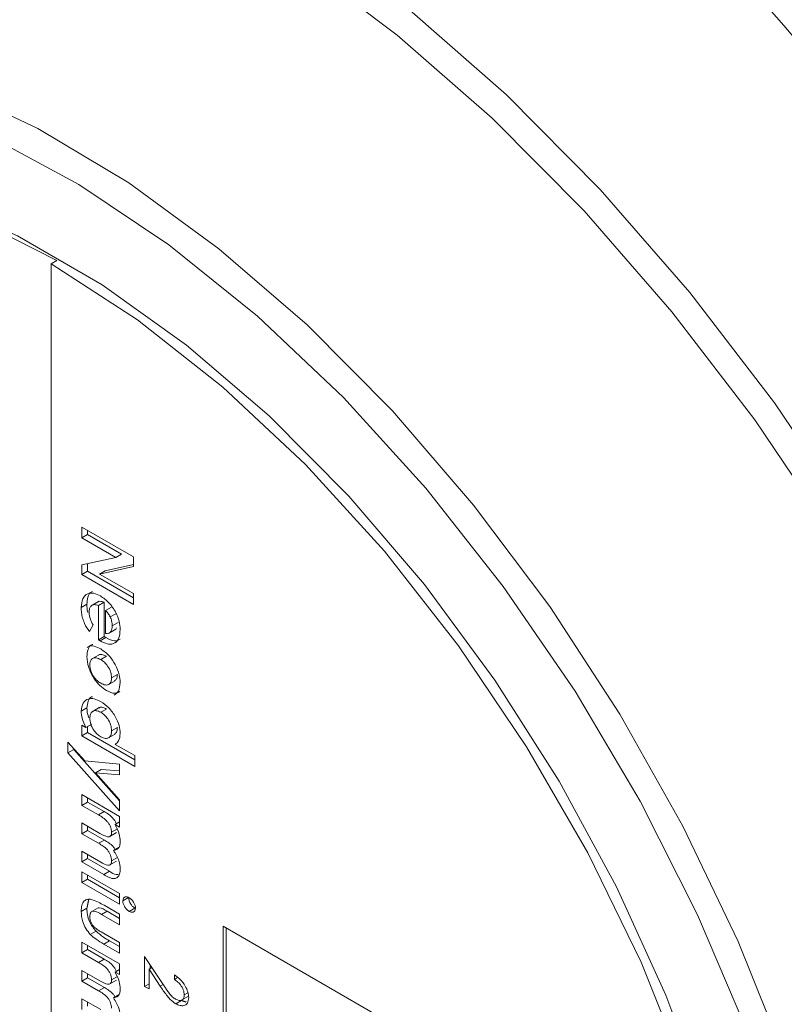
# Model space of a CAD drawing. Units: millimetres. Extents: x 5 to 415, y 5 to 292.
# Drawn here: x 59 to 69, y 47 to 59 of the extents above; entities that cross this region are included whole.
import ezdxf

# ---------------------------------------------------------------- set-up
doc = ezdxf.new("R2010")
doc.units = ezdxf.units.MM

msp = doc.modelspace()

# ---------------------------------------------------------------- linework, layer by layer
at = {"color": 7, "linetype": 'Continuous', "lineweight": 15}
for p, q in [((59.819, 55.72), (59.748, 55.679)), ((59.748, 55.679), (59.748, 35.265)), ((60.126, 52.435), (60.762, 52.067)), ((60.126, 52.303), (60.126, 52.435)), ((60.196, 52.343), (60.126, 52.303)), ((60.196, 52.394), (60.196, 52.343)), ((60.196, 52.343), (60.614, 52.102)), ((60.543, 52.062), (60.126, 52.303)), ((60.614, 52.102), (60.543, 52.062)), ((60.126, 51.97), (60.543, 52.062)), ((60.126, 51.85), (60.126, 51.97)), ((60.196, 51.986), (60.196, 51.891)), ((60.414, 51.898), (60.762, 51.974)), ((60.762, 52.067), (60.762, 51.948)), ((60.196, 51.891), (60.126, 51.85)), ((60.762, 51.483), (60.126, 51.85)), ((60.196, 51.891), (60.762, 51.565)), ((60.762, 51.948), (60.343, 51.857)), ((60.414, 51.898), (60.343, 51.857)), ((60.343, 51.857), (60.762, 51.615)), ((60.762, 51.615), (60.762, 51.483)), ((60.188, 51.484), (60.118, 51.443)), ((60.33, 51.517), (60.242, 51.466)), ((60.4, 51.51), (60.33, 51.469)), ((60.33, 51.045), (60.33, 51.469)), ((60.4, 51.51), (60.4, 51.086)), ((60.49, 51.448), (60.419, 51.408)), ((60.419, 51.408), (60.419, 51.125)), ((60.546, 51.368), (60.476, 51.327)), ((60.264, 51.231), (60.218, 51.147)), ((60.572, 51.258), (60.501, 51.217)), ((60.454, 51.125), (60.543, 51.176)), ((60.4, 51.086), (60.33, 51.045)), ((60.351, 51.032), (60.33, 51.045)), ((60.422, 51.073), (60.351, 51.032)), ((60.4, 51.086), (60.422, 51.073)), ((60.338, 50.862), (60.249, 50.811)), ((60.43, 50.843), (60.359, 50.802)), ((60.564, 50.62), (60.493, 50.579)), ((60.449, 50.491), (60.537, 50.542)), ((60.188, 50.206), (60.118, 50.165)), ((60.34, 50.21), (60.252, 50.159)), ((60.43, 50.192), (60.359, 50.152)), ((60.126, 49.994), (60.176, 49.965)), ((60.126, 49.862), (60.126, 49.994)), ((60.196, 49.903), (60.126, 49.862)), ((60.247, 50.006), (60.176, 49.965)), ((60.196, 49.977), (60.196, 49.903)), ((60.196, 49.903), (60.778, 49.567)), ((60.564, 49.966), (60.493, 49.925)), ((59.954, 49.786), (60.164, 49.552)), ((59.954, 49.652), (59.954, 49.786)), ((60.778, 49.486), (60.126, 49.862)), ((60.446, 49.832), (60.535, 49.883)), ((60.025, 49.693), (59.954, 49.652)), ((60.591, 48.939), (59.954, 49.652)), ((60.025, 49.707), (60.025, 49.693)), ((60.025, 49.693), (60.591, 49.059)), ((60.537, 49.757), (60.778, 49.618)), ((60.164, 49.552), (60.591, 49.514)), ((60.778, 49.618), (60.778, 49.486)), ((60.362, 49.449), (60.292, 49.408)), ((60.292, 49.408), (60.591, 49.073)), ((60.591, 49.382), (60.292, 49.408)), ((60.362, 49.449), (60.591, 49.429)), ((60.591, 49.514), (60.591, 49.382)), ((60.126, 49.137), (60.591, 48.869)), ((60.126, 49.005), (60.126, 49.137)), ((60.196, 49.046), (60.126, 49.005)), ((60.196, 49.096), (60.196, 49.046)), ((60.196, 49.046), (60.401, 48.928)), ((60.591, 49.073), (60.591, 48.939)), ((60.33, 48.887), (60.126, 49.005)), ((60.401, 48.928), (60.33, 48.887)), ((60.591, 48.801), (60.535, 48.769)), ((60.591, 48.869), (60.591, 48.737)), ((60.126, 48.788), (60.349, 48.66)), ((60.126, 48.656), (60.126, 48.788)), ((60.196, 48.697), (60.126, 48.656)), ((60.196, 48.748), (60.196, 48.697)), ((60.196, 48.697), (60.404, 48.577)), ((60.564, 48.714), (60.493, 48.674)), ((60.591, 48.737), (60.535, 48.769)), ((60.333, 48.537), (60.126, 48.656)), ((60.404, 48.577), (60.333, 48.537)), ((60.463, 48.618), (60.552, 48.669)), ((60.126, 48.44), (60.359, 48.305)), ((60.126, 48.308), (60.126, 48.44)), ((60.587, 48.491), (60.516, 48.45)), ((60.196, 48.349), (60.126, 48.308)), ((60.196, 48.399), (60.196, 48.349)), ((60.196, 48.349), (60.467, 48.193)), ((60.464, 48.266), (60.552, 48.317)), ((60.564, 48.364), (60.493, 48.323)), ((60.396, 48.152), (60.126, 48.308)), ((60.467, 48.193), (60.396, 48.152)), ((60.126, 48.185), (60.591, 47.917)), ((60.126, 48.054), (60.126, 48.185)), ((60.196, 48.094), (60.126, 48.054)), ((60.196, 48.145), (60.196, 48.094)), ((60.196, 48.094), (60.591, 47.867)), ((60.591, 47.785), (60.126, 48.054)), ((60.591, 47.917), (60.591, 47.785)), ((60.702, 47.868), (60.632, 47.827)), ((60.188, 47.737), (60.118, 47.696)), ((60.327, 47.742), (60.239, 47.691)), ((60.399, 47.773), (60.591, 47.663)), ((60.779, 47.739), (60.709, 47.698)), ((60.438, 47.7), (60.368, 47.66)), ((60.591, 47.531), (60.368, 47.66)), ((60.438, 47.7), (60.591, 47.612)), ((60.591, 47.663), (60.591, 47.531)), ((61.869, 47.514), (61.869, 40.981)), ((65.758, 45.268), (61.869, 47.514)), ((61.905, 47.493), (61.905, 41.002)), ((60.301, 47.454), (60.23, 47.413)), ((60.364, 47.445), (60.591, 47.314)), ((60.126, 47.319), (60.591, 47.05)), ((60.126, 47.187), (60.126, 47.319)), ((60.196, 47.228), (60.126, 47.187)), ((60.196, 47.278), (60.196, 47.228)), ((60.196, 47.228), (60.401, 47.109)), ((60.466, 47.336), (60.395, 47.295)), ((60.591, 47.182), (60.395, 47.295)), ((60.466, 47.336), (60.591, 47.264)), ((60.591, 47.314), (60.591, 47.182)), ((60.33, 47.069), (60.126, 47.187)), ((60.401, 47.109), (60.33, 47.069)), ((60.9, 47.143), (61.119, 46.81)), ((60.9, 46.774), (60.9, 47.143)), ((60.591, 46.982), (60.535, 46.95)), ((60.591, 47.05), (60.591, 46.918)), ((60.99, 47.006), (60.954, 46.986)), ((60.954, 46.986), (60.954, 46.742)), ((61.092, 46.776), (60.954, 46.986)), ((60.97, 47.036), (60.97, 46.995)), ((60.126, 46.97), (60.349, 46.841)), ((60.126, 46.838), (60.126, 46.97)), ((60.196, 46.879), (60.126, 46.838)), ((60.196, 46.929), (60.196, 46.879)), ((60.196, 46.879), (60.404, 46.759)), ((60.564, 46.896), (60.493, 46.855)), ((60.591, 46.918), (60.535, 46.95)), ((61.267, 46.86), (61.267, 46.915)), ((61.307, 46.883), (61.267, 46.86)), ((60.333, 46.718), (60.126, 46.838)), ((60.404, 46.759), (60.333, 46.718)), ((60.463, 46.799), (60.552, 46.85)), ((60.954, 46.805), (60.9, 46.774)), ((60.954, 46.742), (60.9, 46.774)), ((61.128, 46.797), (61.092, 46.776)), ((60.126, 46.621), (60.359, 46.487)), ((60.126, 46.49), (60.126, 46.621)), ((60.587, 46.673), (60.516, 46.632)), ((61.353, 46.602), (61.441, 46.653)), ((61.434, 46.694), (61.389, 46.668)), ((60.196, 46.581), (60.196, 46.53)), ((61.355, 46.6), (61.284, 46.559))]:
    msp.add_line(p, q, dxfattribs=at)
at = {"color": 7, "linetype": 'Continuous', "lineweight": 15, "flags": 128}
for points in [[(73.048, 43.312), (72.735, 44.693), (72.275, 46.25), (71.702, 47.809), (71.023, 49.356), (70.245, 50.874), (69.376, 52.346), (68.425, 53.756), (67.402, 55.091), (66.318, 56.335), (65.185, 57.476), (64.015, 58.501), (62.82, 59.4)], [(73.255, 43.947), (73.07, 44.712), (72.6, 46.301), (72.015, 47.894), (71.322, 49.473), (70.527, 51.023), (69.64, 52.526), (68.668, 53.966), (67.624, 55.329), (66.518, 56.599), (65.361, 57.764), (64.166, 58.811)], [(68.799, 45.883), (68.22, 47.326), (67.538, 48.748), (66.759, 50.13), (65.896, 51.456), (64.957, 52.707), (63.956, 53.869), (62.904, 54.927), (61.816, 55.867), (60.704, 56.678), (59.582, 57.35), (58.465, 57.874), (57.367, 58.243), (56.302, 58.453), (55.282, 58.502), (54.321, 58.388), (53.431, 58.114), (52.623, 57.681), (51.908, 57.097), (51.293, 56.368), (50.951, 55.82)], [(68.326, 46.228), (67.719, 47.657), (67.01, 49.058), (66.208, 50.413), (65.322, 51.705), (64.366, 52.916), (63.351, 54.031), (62.29, 55.035), (61.197, 55.915), (60.087, 56.66), (58.974, 57.26)], [(68.596, 38.98), (68.689, 40.13), (68.658, 41.357), (68.503, 42.642), (68.227, 43.968), (67.834, 45.316), (67.328, 46.667), (66.718, 48.002), (66.011, 49.302), (65.218, 50.55), (64.349, 51.727), (63.417, 52.817), (62.436, 53.805), (61.418, 54.676), (60.378, 55.42), (59.331, 56.024), (58.291, 56.482), (57.273, 56.785), (56.291, 56.931), (55.359, 56.916), (54.491, 56.742), (53.697, 56.411), (53.605, 56.359)], [(59.819, 55.72), (58.753, 56.26), (57.704, 56.644), (56.684, 56.866), (55.711, 56.922), (54.798, 56.811), (53.958, 56.536), (53.203, 56.1), (52.545, 55.51), (51.992, 54.774), (51.554, 53.903), (51.237, 52.91), (51.044, 51.808), (50.98, 50.615), (51.044, 49.348), (51.237, 48.024), (51.554, 46.664), (51.992, 45.288), (52.545, 43.914), (53.203, 42.564), (53.958, 41.257), (54.798, 40.011), (55.711, 38.846)], [(68.522, 39.176), (68.587, 40.369), (68.522, 41.637), (68.33, 42.96), (68.013, 44.32), (67.574, 45.697), (67.022, 47.071), (66.364, 48.421), (65.609, 49.728), (64.769, 50.973), (63.856, 52.138), (62.882, 53.206), (61.863, 54.161), (60.813, 54.989), (59.748, 55.679)]]:
    msp.add_lwpolyline(points, dxfattribs=at)
at = {"color": 7, "linetype": 'Continuous', "lineweight": 15}
for centre, radius, start, end in [((42.368, 35.856), 35.216, 36.673, 43.7914), ((42.441, 35.9), 34.783, 36.6761, 43.9644)]:
    msp.add_arc(centre, radius, start, end, dxfattribs=at)
for points, knots in [([(60.118, 51.443), (60.121, 51.483), (60.127, 51.561), (60.191, 51.619), (60.272, 51.627), (60.328, 51.599), (60.356, 51.586)], [0, 0, 0, 0, 0.279983, 0.559322, 0.779508, 1, 1, 1, 1]), ([(60.258, 51.641), (60.252, 51.639), (60.222, 51.632), (60.195, 51.575), (60.191, 51.514), (60.188, 51.484)], [0, 0, 0, 0, 0.12561, 0.562388, 1, 1, 1, 1]), ([(60.188, 51.484), (60.188, 51.452), (60.188, 51.42), (60.198, 51.385), (60.198, 51.384)], [0, 0, 0, 0, 0.99369, 1, 1, 1, 1]), ([(60.33, 51.469), (60.312, 51.474), (60.278, 51.485), (60.239, 51.468), (60.218, 51.432), (60.216, 51.401), (60.215, 51.385)], [0, 0, 0, 0, 0.280135, 0.559423, 0.779516, 1, 1, 1, 1]), ([(60.322, 51.511), (60.323, 51.512), (60.332, 51.522), (60.36, 51.522), (60.387, 51.514), (60.4, 51.51)], [0, 0, 0, 0, 0.054847, 0.527001, 1, 1, 1, 1]), ([(60.356, 51.586), (60.391, 51.561), (60.463, 51.512), (60.544, 51.392), (60.592, 51.272), (60.597, 51.205), (60.599, 51.171)], [0, 0, 0, 0, 0.279929, 0.5594, 0.779562, 1, 1, 1, 1]), ([(60.218, 51.147), (60.197, 51.179), (60.162, 51.232), (60.133, 51.314), (60.12, 51.381), (60.118, 51.422), (60.118, 51.443)], [0, 0, 0, 0, 0.339378, 0.559416, 0.779612, 1, 1, 1, 1]), ([(60.215, 51.385), (60.218, 51.357), (60.223, 51.306), (60.251, 51.254), (60.264, 51.231)], [0, 0, 0, 0, 0.55887, 1, 1, 1, 1]), ([(60.476, 51.327), (60.466, 51.344), (60.45, 51.373), (60.429, 51.397), (60.419, 51.408)], [0, 0, 0, 0, 0.559075, 1, 1, 1, 1]), ([(60.501, 51.217), (60.5, 51.237), (60.498, 51.272), (60.482, 51.311), (60.476, 51.327)], [0, 0, 0, 0, 0.559836, 1, 1, 1, 1]), ([(60.599, 51.171), (60.595, 51.131), (60.589, 51.05), (60.522, 50.992), (60.438, 50.989), (60.38, 51.018), (60.351, 51.032)], [0, 0, 0, 0, 0.279904, 0.559132, 0.779296, 1, 1, 1, 1]), ([(60.419, 51.125), (60.433, 51.124), (60.46, 51.122), (60.493, 51.152), (60.498, 51.192), (60.501, 51.217)], [0, 0, 0, 0, 0.280407, 0.561339, 1, 1, 1, 1]), ([(60.555, 51.195), (60.552, 51.189), (60.547, 51.178), (60.538, 51.174), (60.533, 51.172)], [0, 0, 0, 0, 0.561785, 1, 1, 1, 1]), ([(60.26, 50.988), (60.254, 50.987), (60.226, 50.98), (60.197, 50.928), (60.191, 50.869), (60.188, 50.839)], [0, 0, 0, 0, 0.113645, 0.556699, 1, 1, 1, 1]), ([(60.422, 51.073), (60.459, 51.054), (60.527, 51.02), (60.577, 51.043), (60.599, 51.053)], [0, 0, 0, 0, 0.555073, 1, 1, 1, 1]), ([(60.19, 50.948), (60.195, 50.952), (60.216, 50.973), (60.276, 50.972), (60.331, 50.947), (60.358, 50.934)], [0, 0, 0, 0, 0.124448, 0.562089, 1, 1, 1, 1]), ([(60.331, 50.853), (60.335, 50.857), (60.348, 50.869), (60.384, 50.865), (60.415, 50.85), (60.43, 50.843)], [0, 0, 0, 0, 0.174663, 0.586932, 1, 1, 1, 1]), ([(60.358, 50.934), (60.396, 50.907), (60.465, 50.859), (60.515, 50.777), (60.537, 50.74)], [0, 0, 0, 0, 0.559089, 1, 1, 1, 1]), ([(60.188, 50.839), (60.192, 50.795), (60.201, 50.708), (60.265, 50.578), (60.345, 50.477), (60.401, 50.438), (60.429, 50.419)], [0, 0, 0, 0, 0.279692, 0.559158, 0.7796, 1, 1, 1, 1]), ([(60.359, 50.802), (60.339, 50.811), (60.301, 50.83), (60.255, 50.82), (60.227, 50.785), (60.225, 50.752), (60.224, 50.735)], [0, 0, 0, 0, 0.280207, 0.559545, 0.77962, 1, 1, 1, 1]), ([(60.493, 50.579), (60.491, 50.602), (60.486, 50.65), (60.449, 50.72), (60.404, 50.772), (60.374, 50.792), (60.359, 50.802)], [0, 0, 0, 0, 0.279467, 0.558909, 0.779261, 1, 1, 1, 1]), ([(60.537, 50.74), (60.556, 50.698), (60.592, 50.622), (60.597, 50.552), (60.599, 50.521)], [0, 0, 0, 0, 0.559382, 1, 1, 1, 1]), ([(60.224, 50.735), (60.226, 50.711), (60.23, 50.663), (60.268, 50.593), (60.313, 50.54), (60.344, 50.52), (60.359, 50.51)], [0, 0, 0, 0, 0.279528, 0.558969, 0.779269, 1, 1, 1, 1]), ([(60.564, 50.62), (60.562, 50.598), (60.559, 50.56), (60.536, 50.546), (60.526, 50.54)], [0, 0, 0, 0, 0.586778, 1, 1, 1, 1]), ([(60.359, 50.51), (60.378, 50.501), (60.417, 50.482), (60.463, 50.494), (60.489, 50.528), (60.492, 50.562), (60.493, 50.579)], [0, 0, 0, 0, 0.28017, 0.559473, 0.779514, 1, 1, 1, 1]), ([(60.599, 50.521), (60.595, 50.481), (60.588, 50.409), (60.544, 50.379), (60.525, 50.365)], [0, 0, 0, 0, 0.552743, 1, 1, 1, 1]), ([(60.429, 50.419), (60.466, 50.402), (60.53, 50.373), (60.576, 50.397), (60.596, 50.407)], [0, 0, 0, 0, 0.566336, 1, 1, 1, 1]), ([(60.118, 50.165), (60.122, 50.202), (60.132, 50.275), (60.199, 50.321), (60.277, 50.324), (60.331, 50.298), (60.357, 50.285)], [0, 0, 0, 0, 0.279092, 0.558932, 0.779348, 1, 1, 1, 1]), ([(60.255, 50.343), (60.252, 50.343), (60.227, 50.337), (60.198, 50.292), (60.191, 50.235), (60.188, 50.206)], [0, 0, 0, 0, 0.0658704, 0.5330556, 1, 1, 1, 1]), ([(60.357, 50.285), (60.392, 50.261), (60.46, 50.215), (60.54, 50.104), (60.591, 49.989), (60.596, 49.924), (60.599, 49.892)], [0, 0, 0, 0, 0.280246, 0.559725, 0.779857, 1, 1, 1, 1]), ([(60.176, 49.965), (60.158, 50.004), (60.124, 50.072), (60.119, 50.137), (60.118, 50.165)], [0, 0, 0, 0, 0.559606, 1, 1, 1, 1]), ([(60.188, 50.206), (60.19, 50.17), (60.191, 50.13), (60.21, 50.09), (60.211, 50.087)], [0, 0, 0, 0, 0.931636, 1, 1, 1, 1]), ([(60.359, 50.152), (60.339, 50.161), (60.3, 50.179), (60.255, 50.166), (60.228, 50.131), (60.225, 50.097), (60.224, 50.08)], [0, 0, 0, 0, 0.279983, 0.559362, 0.779587, 1, 1, 1, 1]), ([(60.334, 50.202), (60.337, 50.205), (60.349, 50.217), (60.384, 50.214), (60.415, 50.2), (60.43, 50.192)], [0, 0, 0, 0, 0.146453, 0.572855, 1, 1, 1, 1]), ([(60.493, 49.925), (60.491, 49.949), (60.486, 49.997), (60.45, 50.068), (60.405, 50.121), (60.374, 50.142), (60.359, 50.152)], [0, 0, 0, 0, 0.27959, 0.559062, 0.779305, 1, 1, 1, 1]), ([(60.224, 50.08), (60.226, 50.056), (60.23, 50.007), (60.267, 49.935), (60.313, 49.881), (60.344, 49.86), (60.36, 49.85)], [0, 0, 0, 0, 0.279687, 0.558984, 0.779239, 1, 1, 1, 1]), ([(60.36, 49.85), (60.379, 49.841), (60.419, 49.822), (60.464, 49.837), (60.489, 49.873), (60.492, 49.908), (60.493, 49.925)], [0, 0, 0, 0, 0.280002, 0.559295, 0.779432, 1, 1, 1, 1]), ([(60.564, 49.966), (60.562, 49.943), (60.559, 49.904), (60.535, 49.888), (60.524, 49.881)], [0, 0, 0, 0, 0.561008, 1, 1, 1, 1]), ([(60.599, 49.892), (60.595, 49.858), (60.589, 49.797), (60.553, 49.769), (60.537, 49.757)], [0, 0, 0, 0, 0.558946, 1, 1, 1, 1]), ([(60.401, 48.928), (60.439, 48.906), (60.486, 48.879), (60.531, 48.817), (60.545, 48.793), (60.55, 48.779), (60.55, 48.777)], [0, 0, 0, 0, 0.648668, 0.811897, 0.975054, 1, 1, 1, 1]), ([(60.493, 48.674), (60.492, 48.685), (60.491, 48.706), (60.479, 48.742), (60.461, 48.777), (60.415, 48.838), (60.368, 48.865), (60.33, 48.887)], [0, 0, 0, 0, 0.125295, 0.250641, 0.376032, 0.501479, 1, 1, 1, 1]), ([(60.349, 48.66), (60.381, 48.641), (60.421, 48.618), (60.464, 48.617), (60.481, 48.627), (60.491, 48.647), (60.492, 48.665), (60.493, 48.674)], [0, 0, 0, 0, 0.4994032, 0.6246469, 0.7496598, 0.8747243, 1, 1, 1, 1]), ([(60.535, 48.769), (60.556, 48.729), (60.592, 48.658), (60.597, 48.59), (60.599, 48.561)], [0, 0, 0, 0, 0.558998, 1, 1, 1, 1]), ([(60.404, 48.577), (60.441, 48.555), (60.487, 48.528), (60.528, 48.476), (60.534, 48.463), (60.535, 48.461)], [0, 0, 0, 0, 0.7778952, 0.9737458, 1, 1, 1, 1]), ([(60.599, 48.561), (60.598, 48.543), (60.595, 48.508), (60.57, 48.463), (60.537, 48.455), (60.516, 48.45)], [0, 0, 0, 0, 0.280753, 0.56136, 1, 1, 1, 1]), ([(60.493, 48.323), (60.49, 48.345), (60.486, 48.379), (60.463, 48.426), (60.418, 48.488), (60.371, 48.515), (60.333, 48.537)], [0, 0, 0, 0, 0.249005, 0.374748, 0.500506, 1, 1, 1, 1]), ([(60.516, 48.45), (60.542, 48.407), (60.59, 48.33), (60.596, 48.253), (60.599, 48.219)], [0, 0, 0, 0, 0.558737, 1, 1, 1, 1]), ([(60.359, 48.305), (60.39, 48.288), (60.428, 48.266), (60.468, 48.267), (60.483, 48.278), (60.492, 48.298), (60.492, 48.315), (60.493, 48.323)], [0, 0, 0, 0, 0.499682, 0.624744, 0.74978, 0.874753, 1, 1, 1, 1]), ([(60.599, 48.219), (60.598, 48.199), (60.595, 48.158), (60.569, 48.115), (60.506, 48.088), (60.441, 48.126), (60.396, 48.152)], [0, 0, 0, 0, 0.187324, 0.374386, 0.561068, 1, 1, 1, 1]), ([(60.467, 48.193), (60.496, 48.174), (60.534, 48.149), (60.567, 48.151), (60.575, 48.151)], [0, 0, 0, 0, 0.748619, 1, 1, 1, 1]), ([(60.118, 47.696), (60.119, 47.722), (60.121, 47.775), (60.15, 47.828), (60.195, 47.851), (60.229, 47.847), (60.246, 47.846)], [0, 0, 0, 0, 0.280419, 0.559734, 0.779752, 1, 1, 1, 1]), ([(60.246, 47.846), (60.274, 47.835), (60.325, 47.816), (60.376, 47.787), (60.399, 47.773)], [0, 0, 0, 0, 0.559416, 1, 1, 1, 1]), ([(60.632, 47.827), (60.633, 47.839), (60.636, 47.863), (60.658, 47.878), (60.684, 47.88), (60.701, 47.871), (60.71, 47.867)], [0, 0, 0, 0, 0.2792856, 0.5589355, 0.7794144, 1, 1, 1, 1]), ([(60.709, 47.698), (60.698, 47.706), (60.676, 47.721), (60.651, 47.758), (60.634, 47.795), (60.632, 47.816), (60.632, 47.827)], [0, 0, 0, 0, 0.279848, 0.559564, 0.779816, 1, 1, 1, 1]), ([(60.702, 47.868), (60.704, 47.854), (60.707, 47.827), (60.728, 47.787), (60.753, 47.756), (60.771, 47.745), (60.779, 47.739)], [0, 0, 0, 0, 0.279123, 0.559043, 0.77943, 1, 1, 1, 1]), ([(60.71, 47.867), (60.721, 47.859), (60.743, 47.843), (60.768, 47.807), (60.784, 47.77), (60.786, 47.749), (60.787, 47.738)], [0, 0, 0, 0, 0.279785, 0.55962, 0.779829, 1, 1, 1, 1]), ([(60.188, 47.737), (60.189, 47.711), (60.191, 47.659), (60.216, 47.579), (60.255, 47.508), (60.285, 47.472), (60.301, 47.454)], [0, 0, 0, 0, 0.280332, 0.559791, 0.779804, 1, 1, 1, 1]), ([(60.319, 47.736), (60.319, 47.737), (60.325, 47.742), (60.363, 47.745), (60.405, 47.72), (60.438, 47.7)], [0, 0, 0, 0, 0.020589, 0.217115, 1, 1, 1, 1]), ([(60.787, 47.738), (60.785, 47.726), (60.782, 47.702), (60.76, 47.687), (60.735, 47.685), (60.717, 47.694), (60.709, 47.698)], [0, 0, 0, 0, 0.279183, 0.558873, 0.779305, 1, 1, 1, 1]), ([(60.23, 47.413), (60.211, 47.436), (60.172, 47.483), (60.125, 47.586), (60.12, 47.654), (60.118, 47.696)], [0, 0, 0, 0, 0.28046, 0.560586, 1, 1, 1, 1]), ([(60.368, 47.66), (60.333, 47.68), (60.291, 47.706), (60.249, 47.699), (60.228, 47.68), (60.225, 47.653), (60.224, 47.634)], [0, 0, 0, 0, 0.499795, 0.625257, 0.750698, 1, 1, 1, 1]), ([(60.224, 47.634), (60.224, 47.622), (60.225, 47.598), (60.238, 47.561), (60.256, 47.528), (60.271, 47.512), (60.278, 47.504)], [0, 0, 0, 0, 0.280183, 0.559698, 0.779795, 1, 1, 1, 1]), ([(60.278, 47.504), (60.294, 47.491), (60.322, 47.469), (60.351, 47.452), (60.364, 47.445)], [0, 0, 0, 0, 0.559155, 1, 1, 1, 1]), ([(60.395, 47.295), (60.364, 47.313), (60.308, 47.345), (60.254, 47.392), (60.23, 47.413)], [0, 0, 0, 0, 0.560743, 1, 1, 1, 1]), ([(60.301, 47.454), (60.331, 47.428), (60.386, 47.382), (60.441, 47.35), (60.466, 47.336)], [0, 0, 0, 0, 0.559029, 1, 1, 1, 1]), ([(60.401, 47.109), (60.439, 47.088), (60.486, 47.06), (60.531, 46.999), (60.545, 46.974), (60.55, 46.961), (60.55, 46.959)], [0, 0, 0, 0, 0.648668, 0.811896, 0.975053, 1, 1, 1, 1]), ([(60.493, 46.855), (60.492, 46.866), (60.491, 46.888), (60.479, 46.924), (60.461, 46.958), (60.415, 47.019), (60.368, 47.047), (60.33, 47.069)], [0, 0, 0, 0, 0.125296, 0.250642, 0.376033, 0.501479, 1, 1, 1, 1]), ([(60.349, 46.841), (60.381, 46.823), (60.421, 46.799), (60.464, 46.799), (60.481, 46.809), (60.491, 46.829), (60.492, 46.846), (60.493, 46.855)], [0, 0, 0, 0, 0.499403, 0.624647, 0.74966, 0.874724, 1, 1, 1, 1]), ([(60.535, 46.95), (60.556, 46.911), (60.592, 46.839), (60.597, 46.772), (60.599, 46.742)], [0, 0, 0, 0, 0.5589971, 1, 1, 1, 1]), ([(61.267, 46.915), (61.291, 46.898), (61.34, 46.864), (61.399, 46.786), (61.437, 46.704), (61.441, 46.657), (61.443, 46.634)], [0, 0, 0, 0, 0.280442, 0.560115, 0.78006, 1, 1, 1, 1]), ([(61.389, 46.668), (61.387, 46.689), (61.382, 46.73), (61.336, 46.808), (61.293, 46.84), (61.267, 46.86)], [0, 0, 0, 0, 0.279767, 0.559935, 1, 1, 1, 1]), ([(60.404, 46.759), (60.441, 46.737), (60.487, 46.709), (60.528, 46.657), (60.534, 46.644), (60.535, 46.643)], [0, 0, 0, 0, 0.777896, 0.973746, 1, 1, 1, 1]), ([(60.599, 46.742), (60.598, 46.725), (60.595, 46.69), (60.57, 46.644), (60.537, 46.637), (60.516, 46.632)], [0, 0, 0, 0, 0.280752, 0.56136, 1, 1, 1, 1]), ([(61.284, 46.559), (61.26, 46.577), (61.219, 46.605), (61.169, 46.666), (61.13, 46.72), (61.105, 46.757), (61.092, 46.776)], [0, 0, 0, 0, 0.338929, 0.559105, 0.779536, 1, 1, 1, 1]), ([(61.119, 46.81), (61.136, 46.785), (61.163, 46.744), (61.202, 46.688), (61.24, 46.644), (61.268, 46.625), (61.282, 46.616)], [0, 0, 0, 0, 0.3404091, 0.5606229, 0.7803849, 1, 1, 1, 1]), ([(60.493, 46.505), (60.49, 46.527), (60.486, 46.561), (60.463, 46.607), (60.418, 46.669), (60.371, 46.696), (60.333, 46.718)], [0, 0, 0, 0, 0.2490043, 0.3747477, 0.5005054, 1, 1, 1, 1]), ([(60.516, 46.632), (60.542, 46.589), (60.59, 46.512), (60.596, 46.435), (60.599, 46.401)], [0, 0, 0, 0, 0.558737, 1, 1, 1, 1]), ([(61.282, 46.616), (61.297, 46.609), (61.327, 46.595), (61.362, 46.604), (61.385, 46.628), (61.388, 46.655), (61.389, 46.668)], [0, 0, 0, 0, 0.279953, 0.559839, 0.779901, 1, 1, 1, 1]), ([(61.443, 46.634), (61.441, 46.609), (61.435, 46.56), (61.389, 46.534), (61.337, 46.534), (61.302, 46.551), (61.284, 46.559)], [0, 0, 0, 0, 0.2792657, 0.5586383, 0.7792378, 1, 1, 1, 1])]:
    msp.add_open_spline(points, degree=3, knots=knots, dxfattribs=at)
for points in [[(60.211, 47.846), (60.188, 47.737)], [(61.355, 46.6), (61.41, 46.58)]]:
    msp.add_open_spline(points, degree=1, dxfattribs=at)

doc.saveas('drawing.dxf')
